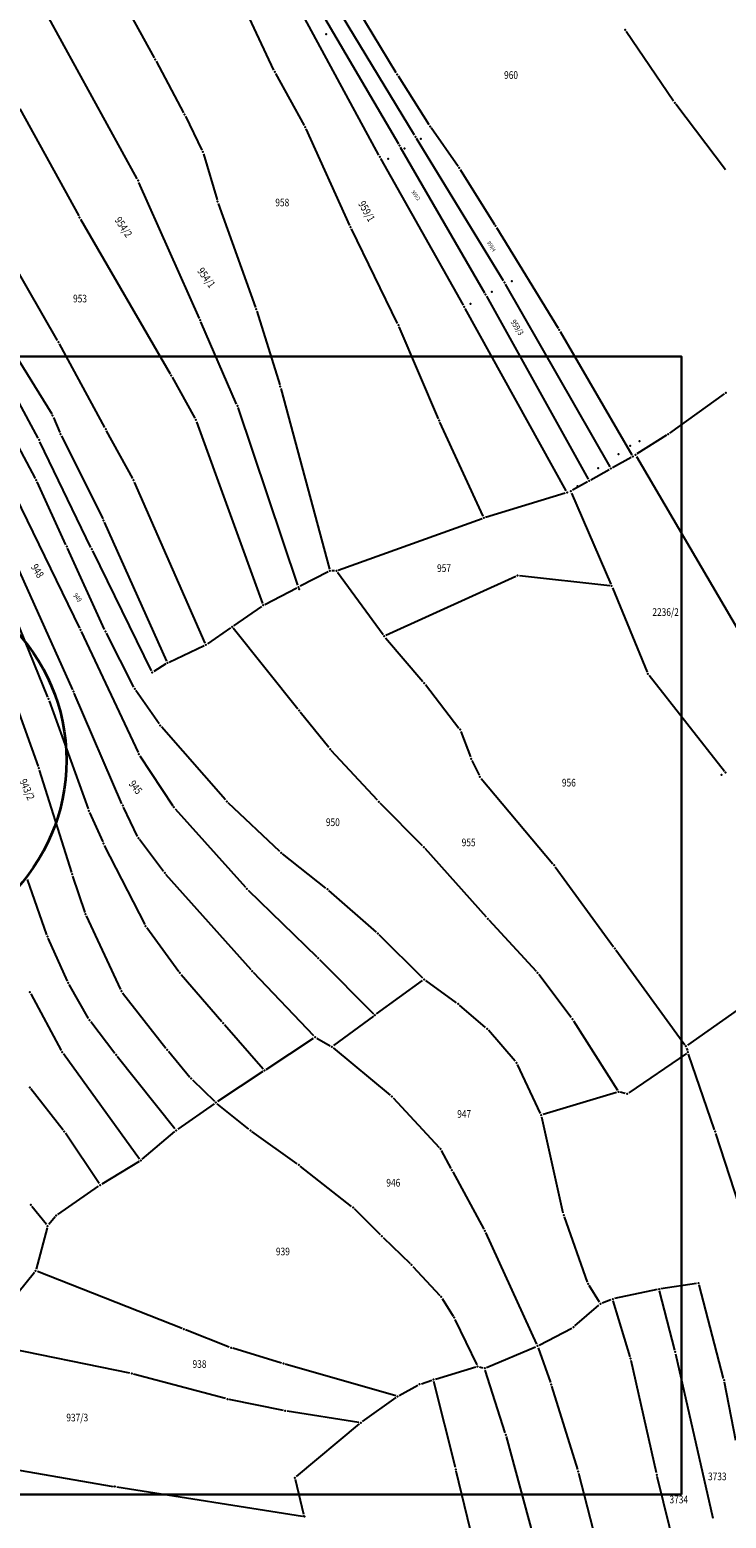
# Model space of a CAD drawing. Units: millimetres. Extents: x 7528637 to 7534552, y 4822930 to 4827654.
# Drawn here: x 7531465 to 7531647, y 4826932 to 4827321 of the extents above; entities that cross this region are included whole.
import ezdxf
from ezdxf.enums import TextEntityAlignment as Align

# ---------------------------------------------------------------- set-up
doc = ezdxf.new("R2010")
doc.units = ezdxf.units.MM
for name, color, linetype in [('01_Parcele granice', 254, 'Continuous'), ('02_Broj parcele', 254, 'Continuous'), ('04_Katastarske_tacke', 7, 'Continuous')]:
    doc.layers.add(name, color=color, linetype=linetype)
doc.layers.add('SKICA A3 -BROJ', color=5, linetype='Continuous', lineweight=30)
doc.layers.add('SKICE A3', color=6, linetype='Continuous', lineweight=30)
doc.styles.add('MAPSOFT18', font='MAPC104.SHX')

# ---------------------------------------------------------------- blocks, each defined once
blk = doc.blocks.new('T1')
at = {"linetype": 'Continuous'}
blk.add_point((0, 0), dxfattribs=at)
blk.add_attdef('OZN-TAC', (0, 0), '', height=5)

msp = doc.modelspace()

# ---------------------------------------------------------------- linework, layer by layer
at = {"layer": '01_Parcele granice', "linetype": 'Continuous'}
for p, q in [((7531487.33, 4827332.25, 2.22), (7531497.63, 4827313.47, -7.31)), ((7531556.28, 4827288.08), (7531534.71, 4827327.9)), ((7531538.82, 4827329.46), (7531561.35, 4827291.03)), ((7531565.58, 4827293.29), (7531542.5, 4827331.3)), ((7531493.19, 4827281.88), (7531469.71, 4827324.73)), ((7531528.89, 4827310.3, -5.36), (7531521.81, 4827325.3, -6.5)), ((7531560.81, 4827309.6, -3.36), (7531550.81, 4827326.09, -4.7)), ((7531633.18, 4827302.19, 1.45), (7531620.82, 4827320.38, 0.49)), ((7531498.11, 4827312.59, -7.49), (7531505.31, 4827299.12, -6.37)), ((7531536.82, 4827295.87, -4.36), (7531529.34, 4827309.41, -5.3)), ((7531569.37, 4827296.03, -2.36), (7531561.34, 4827308.75, -3.3)), ((7531646.73, 4827284.22, 2.64), (7531633.76, 4827301.38, 1.5)), ((7531462.55, 4827300.17, 2.07), (7531477.93, 4827272.24, 4.21)), ((7531505.77, 4827298.23, -6.29), (7531510.1, 4827289.4, -5.57)), ((7531548.68, 4827269.75, -3.15), (7531537.27, 4827294.97, -4.31)), ((7531576.95, 4827285.16, -1.56), (7531569.93, 4827295.2, -2.3)), ((7531561.85, 4827290.17), (7531583.82, 4827252.17)), ((7531588.76, 4827255.28), (7531566.1, 4827292.43)), ((7531510.46, 4827288.47, -5.52), (7531514.05, 4827276.45, -5.34)), ((7531578.31, 4827248.93), (7531556.77, 4827287.2)), ((7531472.4, 4827239.74, 4.81), (7531448.28, 4827281.6, 2.37)), ((7531509.44, 4827245.47), (7531493.63, 4827280.98)), ((7531577.51, 4827284.33, -1.51), (7531586.44, 4827270.03, -0.75)), ((7531514.36, 4827275.5, -5.31), (7531524.07, 4827248.36, -4.15)), ((7531478.42, 4827271.37, 4.26), (7531501.79, 4827231.04, 6.52)), ((7531586.97, 4827269.18, -0.71), (7531603.09, 4827242.91, 0.45)), ((7531561.16, 4827244.17, -2.15), (7531549.11, 4827268.84, -3.11)), ((7531616.58, 4827206.7), (7531589.27, 4827254.42)), ((7531584.31, 4827251.3), (7531610.92, 4827203.53)), ((7531524.39, 4827247.41, -4.11), (7531530.38, 4827228.16, -3.15)), ((7531605.12, 4827200.52), (7531578.8, 4827248.05)), ((7531519.14, 4827223.14), (7531509.84, 4827244.55)), ((7531571.8, 4827219.29, -1.54), (7531561.58, 4827243.26, -2.12)), ((7531603.6, 4827242.05, 0.48), (7531622.25, 4827209.88, 1.46)), ((7531484.73, 4827217.02, 5.72), (7531472.89, 4827238.87, 4.86)), ((7531461.15, 4827236.36, 3.97), (7531470.87, 4827220.55, 4.91)), ((7531467.33, 4827214.19, 4.33), (7531456.72, 4827233.76, 3.75)), ((7531502.28, 4827230.17, 6.53), (7531508.22, 4827219.42, 6.35)), ((7531530.66, 4827227.2, -3.05), (7531543.37, 4827180.06, 4.28)), ((7531646.36, 4827225.78, 0.1), (7531632.14, 4827215.56, 1.43)), ((7531471.33, 4827219.66, 4.94), (7531473, 4827215.74, 4.94)), ((7531535.11, 4827175.82), (7531519.5, 4827222.21)), ((7531473.42, 4827214.83, 4.94), (7531484.19, 4827193.17, 5.14)), ((7531492.02, 4827203.67, 5.35), (7531485.21, 4827216.14, 5.73)), ((7531508.63, 4827218.51, 6.31), (7531525.87, 4827171.08, 3.59)), ((7531583.44, 4827193.87, 1.61), (7531572.21, 4827218.38, -1.47)), ((7531631.31, 4827215, 1.4), (7531623.62, 4827210.16, 0.07)), ((7531466.61, 4827203.69, 0.52), (7531461.39, 4827213.53, 4.18)), ((7531481.13, 4827185.68, 5.32), (7531467.79, 4827213.3, 4.36)), ((7531622.06, 4827209.21, 1.36), (7531617.27, 4827206.51, 0.11)), ((7531623.45, 4827209.46), (7531665.3, 4827138.06)), ((7531611.6, 4827203.33), (7531616.39, 4827206.03)), ((7531474.58, 4827186.38, 4.63), (7531467.05, 4827202.8, 0.47)), ((7531510.9, 4827160.74, 2.59), (7531492.46, 4827202.77, 5.31)), ((7531584.13, 4827193.57, 1.63), (7531604.88, 4827199.93, 0.04)), ((7531605.84, 4827200.23, 0.24), (7531605.84, 4827200.22, 0.23)), ((7531606.52, 4827199.91, 0.41), (7531616.8, 4827176.12, -2.48)), ((7531610.72, 4827202.85, 0.04), (7531606.76, 4827200.61, 0.43)), ((7531461.39, 4827198.97, 0.37), (7531478.14, 4827164.62, 1.15)), ((7531476.37, 4827148.56, 0.95), (7531456.22, 4827193.36, -0.03)), ((7531484.61, 4827192.26, 5.1), (7531500.88, 4827156.04, 2.2)), ((7531545.65, 4827179.77, 4.52), (7531583.18, 4827193.25, 1.71)), ((7531484.7, 4827164.25, 1.43), (7531475, 4827185.48, 4.67)), ((7531496.88, 4827153.47, 2.01), (7531481.57, 4827184.78, 5.29)), ((7531543.06, 4827179.35, 4.12), (7531535.71, 4827175.58, 0.24)), ((7531544.68, 4827179.59, 4.5), (7531544, 4827179.59, 4.42)), ((7531557.36, 4827162.93, 5.15), (7531545.47, 4827179.2, 4.57)), ((7531592.01, 4827178.13, 1.52), (7531558.11, 4827162.74, 5.11)), ((7531616.5, 4827175.71, -2.46), (7531592.97, 4827178.29, 1.39)), ((7531526.48, 4827170.84, 3.39), (7531534.83, 4827175.12, 0.17)), ((7531617.19, 4827175.2, -2.54), (7531626.29, 4827153.19, -2.54)), ((7531460.24, 4827170.16, 0.36), (7531469.82, 4827146.61, 0.56)), ((7531525.63, 4827170.32, 3.53), (7531518.36, 4827165.28, 2.99)), ((7531517.54, 4827164.71, 2.94), (7531511.51, 4827160.56, 2.58)), ((7531535.12, 4827143.49, 3.55), (7531518.26, 4827164.6, 2.97)), ((7531478.57, 4827163.72, 1.17), (7531493.41, 4827132.17, 1.55)), ((7531492.33, 4827149.24, 1.75), (7531485.14, 4827163.35, 1.37)), ((7531557.97, 4827162.15, 5.15), (7531567.76, 4827150.67, 4.77)), ((7531456.49, 4827158.67, 0.36), (7531467.33, 4827128.55, 0.36)), ((7531501.53, 4827155.79, 2.18), (7531510.65, 4827160.07, 2.54)), ((7531500.66, 4827155.31, 2.14), (7531497.52, 4827153.29, 1.98)), ((7531568.39, 4827149.89, 4.79), (7531577.15, 4827138.57, 5.53)), ((7531626.79, 4827152.34, -2.5), (7531646.42, 4827127.33, -0.04)), ((7531470.18, 4827145.68, 0.56), (7531480.36, 4827117.44, 0.76)), ((7531489.22, 4827118.82, 1.26), (7531476.77, 4827147.64, 0.96)), ((7531498.9, 4827139.67, 1.95), (7531492.85, 4827148.38, 1.77)), ((7531543.2, 4827133.45, 3.75), (7531535.74, 4827142.71, 3.57)), ((7531516.25, 4827119.8, 2.35), (7531499.52, 4827138.88, 1.97)), ((7531577.64, 4827137.7, 5.55), (7531580.14, 4827131.02, 5.37)), ((7531493.9, 4827131.3, 1.56), (7531502.49, 4827118.29, 1.66)), ((7531555.92, 4827119.7, 4.15), (7531543.85, 4827132.69, 3.77)), ((7531580.54, 4827130.1, 5.36), (7531582.41, 4827126.26, 5.36)), ((7531467.65, 4827127.6, 0.36), (7531476.03, 4827100.89, 0.36)), ((7531582.95, 4827125.43, 5.36), (7531601.7, 4827103.16, 5.36)), ((7531493.31, 4827110.28, 1.35), (7531489.64, 4827117.91, 1.27)), ((7531530.38, 4827106.34, 2.36), (7531516.94, 4827119.08, 2.36)), ((7531567.62, 4827107.86, 4.16), (7531556.61, 4827118.97, 4.16)), ((7531480.73, 4827116.51, 0.77), (7531484.18, 4827108.85, 0.95)), ((7531503.1, 4827117.5, 1.66), (7531521.44, 4827097.01, 1.86)), ((7531484.61, 4827107.94, 0.96), (7531495.16, 4827087.33, 0.86)), ((7531500.06, 4827101.13, 1.46), (7531493.83, 4827109.43, 1.36)), ((7531584.35, 4827089.17, 4.16), (7531568.3, 4827107.13, 4.16)), ((7531542.46, 4827096.81, 3.13), (7531531.13, 4827105.69, 2.39)), ((7531602.31, 4827102.38, 4.99), (7531617.53, 4827081.46, -14.27)), ((7531469.62, 4827084.61, -0.14), (7531464.59, 4827099.06, -0.04)), ((7531476.34, 4827099.94, 0.34), (7531479.53, 4827090.45, 0.02)), ((7531522.89, 4827075.48, 1.95), (7531500.69, 4827100.36, 1.47)), ((7531522.13, 4827096.29, 1.87), (7531540.06, 4827078.88, 2.35)), ((7531555.64, 4827085.27, 3.16), (7531543.23, 4827096.17, 3.16)), ((7531479.9, 4827089.53, 0), (7531488.86, 4827070.31, 0.16)), ((7531597.36, 4827075.04, 3.97), (7531585.02, 4827088.43, 4.15)), ((7531474.96, 4827072.5, -0.04), (7531469.98, 4827083.68, -0.14)), ((7531495.68, 4827086.48, 0.86), (7531504.02, 4827075.05, 0.96)), ((7531567.72, 4827073.32, 3.16), (7531556.37, 4827084.59, 3.16)), ((7531618.11, 4827080.66, -14.49), (7531636.07, 4827055.91, -5.29)), ((7531540.77, 4827078.18, 2.36), (7531554.88, 4827063.99, 2.36)), ((7531480.5, 4827062.73, -0.23), (7531475.41, 4827071.61, -0.05)), ((7531504.64, 4827074.27, 0.96), (7531515.28, 4827061.95, 0.96)), ((7531539.29, 4827058.25, 1.96), (7531523.57, 4827074.75, 1.96)), ((7531555.63, 4827063.93, 2.39), (7531567.67, 4827072.68, 3.13)), ((7531576.51, 4827066.88, 3.35), (7531568.48, 4827072.68, 3.17)), ((7531606.47, 4827063, 4.15), (7531598, 4827074.27, 3.97)), ((7531465.4, 4827069.19, -0.45), (7531473.39, 4827054.43, -0.63)), ((7531489.38, 4827069.47, 0.17), (7531500.7, 4827055, 0.55)), ((7531554.83, 4827063.34, 2.35), (7531544.38, 4827055.7, 1.97)), ((7531584.13, 4827060.4, 3.74), (7531577.3, 4827066.26, 3.38)), ((7531651.25, 4827065.98, -3.97), (7531636.77, 4827055.8, -5.11)), ((7531487.39, 4827053.64, -0.24), (7531481.05, 4827061.9, -0.24)), ((7531515.94, 4827061.19, 0.96), (7531526.06, 4827049.58, 0.96)), ((7531591.87, 4827051.6, 3.57), (7531584.84, 4827059.69, 3.75)), ((7531607.04, 4827062.18, 3.93), (7531618.51, 4827044.02, -5.91)), ((7531526.81, 4827049.47, 0.99), (7531539.22, 4827057.62, 1.93)), ((7531540.07, 4827057.64, 1.96), (7531543.55, 4827055.65, 1.96)), ((7531473.92, 4827053.58, -0.64), (7531493.82, 4827026.09, -0.64)), ((7531503.05, 4827033.93, -0.24), (7531488, 4827052.85, -0.24)), ((7531501.33, 4827054.23, 0.56), (7531506.96, 4827047.47, 0.56)), ((7531544.36, 4827055.08, 1.96), (7531559.23, 4827042.74, 2.16)), ((7531636.52, 4827053.65, -4.58), (7531621.47, 4827043.39, -6.1)), ((7531636.53, 4827055.04, -4.96), (7531636.76, 4827054.4, -4.72)), ((7531643.87, 4827033.7, -5.32), (7531637.09, 4827053.46, -4.56)), ((7531525.97, 4827048.92, 0.95), (7531514.13, 4827041.08, 0.57)), ((7531598.43, 4827037.98, 2.98), (7531592.41, 4827050.77, 3.54)), ((7531473.86, 4827033.64, -1.24), (7531465.47, 4827044.37, -1.24)), ((7531507.64, 4827046.74, 0.56), (7531513.35, 4827041.15, 0.56)), ((7531513.3, 4827040.51, 0.53), (7531503.77, 4827033.83, -0.21)), ((7531522.35, 4827033.83, 0.37), (7531514.1, 4827040.49, 0.55)), ((7531559.95, 4827042.05, 2.17), (7531571.96, 4827029.08, 2.47)), ((7531618.3, 4827043.46, -5.92), (7531599.12, 4827037.67, 2.74)), ((7531620.57, 4827043.22, -6.14), (7531619.27, 4827043.49, -6.14)), ((7531604.38, 4827011.94, 3.67), (7531598.75, 4827037.04, 2.97)), ((7531483.26, 4827019.65, -0.04), (7531474.45, 4827032.83, -1.2)), ((7531494.49, 4827026, -0.62), (7531502.98, 4827033.22, -0.26)), ((7531534.92, 4827024.84, 1.44), (7531523.15, 4827033.23, 0.4)), ((7531652.7, 4827006.57, -6.52), (7531644.18, 4827032.75, -5.36)), ((7531493.68, 4827025.42, -0.61), (7531483.97, 4827019.49, -0.03)), ((7531572.54, 4827028.27, 2.48), (7531575.04, 4827023.61, 2.48)), ((7531549.15, 4827013.71, -0.66), (7531535.72, 4827024.24, 1.42)), ((7531575.52, 4827022.73, 2.48), (7531583.66, 4827007.81, 2.48)), ((7531472.49, 4827011.63, -1.58), (7531483.13, 4827018.95, -0.06)), ((7531469.51, 4827008.97, -1.68), (7531465.72, 4827013.72, -2.2)), ((7531556.69, 4827006.31, 1.57), (7531549.9, 4827013.05, -0.61)), ((7531471.76, 4827010.96, -1.64), (7531470.14, 4827008.97, -1.64)), ((7531610.72, 4826993.95, 3.49), (7531604.66, 4827010.98, 3.67)), ((7531469.69, 4827008.1, -1.67), (7531466.8, 4826997.37, -2.41)), ((7531557.41, 4827005.61, 1.68), (7531564.39, 4826998.77, 1.68)), ((7531584.11, 4827006.92, 2.48), (7531597.42, 4826977.75, 2.48)), ((7531565.09, 4826998.05, 1.69), (7531572.17, 4826990.47, 1.87)), ((7531466.36, 4826996.5, -2.44), (7531459.84, 4826988.34, -2.44)), ((7531504.89, 4826981.83, -3.51), (7531467.14, 4826996.71, -2.45)), ((7531639.19, 4826993.62, 4.27), (7531629.88, 4826992.21, 4.09)), ((7531572.78, 4826989.68, 1.88), (7531575.63, 4826985.1, 1.88)), ((7531613.82, 4826988.69, 3.48), (7531611.15, 4826993.05, 3.48)), ((7531628.9, 4826992.02, 4.06), (7531617.79, 4826989.64, 3.7)), ((7531633.46, 4826976.2, 2.33), (7531629.51, 4826991.65, 4.03)), ((7531646.21, 4826968.8, -5.2), (7531639.81, 4826993.22, 4.1)), ((7531607.4, 4826982.51, 3.1), (7531613.7, 4826987.93, 3.46)), ((7531616.83, 4826989.35, 3.65), (7531614.55, 4826988.44, 3.51)), ((7531621.81, 4826974.47, 3.49), (7531617.44, 4826989.05, 3.67)), ((7531576.12, 4826984.23, 1.87), (7531581.79, 4826972.39, 1.49)), ((7531598.07, 4826977.53, 2.51), (7531606.58, 4826981.95, 3.05)), ((7531491.27, 4826970.17, -1.54), (7531451.32, 4826978.35, -3.02)), ((7531517.2, 4826976.99, -0.63), (7531505.83, 4826981.47, -3.41)), ((7531530.86, 4826972.81, 0.06), (7531518.15, 4826976.67, -0.5)), ((7531584.35, 4826971.68, 2.29), (7531597.17, 4826977.1, 2.47)), ((7531597.8, 4826976.83, 2.49), (7531601.02, 4826967.71, 2.67)), ((7531633.69, 4826975.23, 2.3), (7531643.38, 4826932.33, 4.46)), ((7531560.67, 4826964.25, 0.87), (7531531.82, 4826972.53, 0.09)), ((7531571, 4826968.65, 1.48), (7531581.53, 4826971.8, 1.48)), ((7531582.5, 4826971.82, 1.69), (7531583.4, 4826971.6, 2.07)), ((7531589.26, 4826954.61, 2.09), (7531584.04, 4826971, 2.27)), ((7531628.67, 4826944.17, 3.87), (7531622.06, 4826973.5, 3.49)), ((7531516.26, 4826963.54, -0.74), (7531492.24, 4826969.94, -1.5)), ((7531561.59, 4826964.35, 0.88), (7531566.44, 4826967.03, 0.88)), ((7531567.35, 4826967.43, 0.96), (7531570.05, 4826968.35, 1.4)), ((7531576.23, 4826945.57, 1.48), (7531570.64, 4826968.02, 1.48)), ((7531601.34, 4826966.76, 2.68), (7531608.12, 4826945.03, 2.68)), ((7531649.38, 4826952.64, -5.19), (7531646.44, 4826967.83, -5.37)), ((7531531.33, 4826960.42, -0.04), (7531517.23, 4826963.31, -0.7)), ((7531551.97, 4826957.53, 0.11), (7531560.74, 4826963.82, 0.85)), ((7531551.07, 4826957.32, 0.08), (7531532.31, 4826960.24, -0.02)), ((7531534.72, 4826943.21, -0.7), (7531551.18, 4826956.92, 0.06)), ((7531599.5, 4826917.15, 2.47), (7531589.54, 4826953.65, 2.09)), ((7531439.5, 4826948.8), (7531486.88, 4826940.64)), ((7531585.59, 4826906.87, 0.02), (7531576.47, 4826944.59, 1.46)), ((7531608.4, 4826944.07, 2.69), (7531617.92, 4826907.17, 3.27)), ((7531634.96, 4826918.67, 4.08), (7531628.9, 4826943.19, 3.88)), ((7531487.86, 4826940.48), (7531536.34, 4826932.88)), ((7531536.71, 4826933.29, -0.03), (7531534.46, 4826942.4, -0.69))]:
    msp.add_line(p, q, dxfattribs=at)
at = {"layer": 'SKICA A3 -BROJ', "lineweight": 35}
msp.add_circle((7531424.71, 4827130.17), 50, dxfattribs=at)
at = {"layer": 'SKICE A3', "ltscale": 0.25}
msp.add_lwpolyline([(7531635.25, 4826938.53), (7531635.25, 4827235.53), (7531215.25, 4827235.53), (7531215.25, 4826938.53)], close=True, dxfattribs=at)

# ---------------------------------------------------------------- block references
at = {"layer": '04_Katastarske_tacke'}
for p in [(7531542.5, 4827319.65), (7531620.54, 4827320.79, 0.47), (7531497.87, 4827313.03, -7.53), (7531529.1, 4827309.85, -5.33), (7531561.07, 4827309.17, -3.33), (7531633.46, 4827301.78, 1.47), (7531505.55, 4827298.68, -6.33), (7531537.06, 4827295.43, -4.33), (7531565.84, 4827292.86), (7531569.64, 4827295.61, -2.33), (7531510.32, 4827288.95, -5.53), (7531561.6, 4827290.6), (7531562.91, 4827289.79), (7531567.22, 4827292.35), (7531556.52, 4827287.64), (7531558.67, 4827287.1), (7531577.24, 4827284.75, -1.53), (7531493.43, 4827281.44), (7531514.19, 4827275.97, -5.33), (7531478.17, 4827271.8, 4.24), (7531548.89, 4827269.29, -3.13), (7531586.71, 4827269.61, -0.73), (7531589.02, 4827254.85), (7531590.99, 4827255.19), (7531584.07, 4827251.74), (7531585.75, 4827252.44), (7531524.24, 4827247.89, -4.13), (7531578.56, 4827248.49), (7531580.16, 4827249.26), (7531509.64, 4827245.01), (7531561.38, 4827243.72, -2.13), (7531603.35, 4827242.48, 0.47), (7531472.65, 4827239.31, 4.84), (7531502.04, 4827230.61, 6.54), (7531530.53, 4827227.68, -3.13), (7531519.34, 4827222.68), (7531646.77, 4827226.07, 0.06), (7531471.13, 4827220.12, 4.94), (7531508.46, 4827218.98, 6.34), (7531572, 4827218.83, -1.53), (7531473.2, 4827215.28, 4.94), (7531484.97, 4827216.58, 5.74), (7531631.73, 4827215.27, 1.47), (7531467.57, 4827213.75, 4.34), (7531621.82, 4827212.24), (7531624.28, 4827213.48), (7531618.81, 4827210.07), (7531622.5, 4827209.45, 1.47), (7531623.2, 4827209.89), (7531466.84, 4827203.25, 0.36), (7531492.26, 4827203.23, 5.34), (7531613.52, 4827206.4), (7531616.83, 4827206.27), (7531605.36, 4827200.08), (7531606.32, 4827200.37, 0.47), (7531608.12, 4827201.66), (7531611.16, 4827203.09), (7531484.41, 4827192.72, 5.14), (7531583.65, 4827193.42, 1.67), (7531474.79, 4827185.93, 4.74), (7531481.35, 4827185.23, 5.34), (7531543.5, 4827179.58, 4.36), (7531545.18, 4827179.6, 4.56), (7531592.47, 4827178.34, 1.47), (7531535.27, 4827175.35), (7531535.45, 4827174.8), (7531617, 4827175.66, -2.54), (7531526.04, 4827170.61, 3.56), (7531517.95, 4827164.99, 2.96), (7531478.36, 4827164.17, 1.16), (7531484.91, 4827163.8, 1.36), (7531557.65, 4827162.53, 5.16), (7531511.1, 4827160.28, 2.56), (7531497.1, 4827153.02, 1.96), (7531501.08, 4827155.58, 2.16), (7531626.48, 4827152.73, -2.54), (7531492.56, 4827148.79, 1.76), (7531568.08, 4827150.29, 4.76), (7531470.01, 4827146.15, 0.56), (7531476.57, 4827148.1, 0.96), (7531535.43, 4827143.1, 3.56), (7531499.19, 4827139.26, 1.96), (7531577.46, 4827138.17, 5.56), (7531493.62, 4827131.72, 1.56), (7531543.51, 4827133.06, 3.76), (7531580.32, 4827130.55, 5.36), (7531467.5, 4827128.08, 0.36), (7531582.63, 4827125.81, 5.36), (7531645.7, 4827126.35), (7531646.73, 4827126.94), (7531489.42, 4827118.36, 1.26), (7531502.77, 4827117.87, 1.66), (7531516.58, 4827119.42, 2.36), (7531556.26, 4827119.33, 4.16), (7531480.53, 4827116.97, 0.76), (7531484.38, 4827108.39, 0.96), (7531493.53, 4827109.83, 1.36), (7531530.74, 4827106, 2.36), (7531567.97, 4827107.5, 4.16), (7531602.02, 4827102.78, 5.36), (7531476.18, 4827100.41, 0.36), (7531500.36, 4827100.73, 1.46), (7531521.77, 4827096.64, 1.86), (7531542.85, 4827096.5, 3.16), (7531479.69, 4827089.98), (7531495.39, 4827086.88, 0.86), (7531584.68, 4827088.8, 4.16), (7531469.78, 4827084.14, -0.14), (7531556.02, 4827084.94, 3.16), (7531617.82, 4827081.06, -14.64), (7531523.22, 4827075.11, 1.96), (7531540.42, 4827078.53, 2.36), (7531475.16, 4827072.04, -0.04), (7531504.31, 4827074.65, 0.96), (7531568.07, 4827072.97, 3.16), (7531597.7, 4827074.67, 3.96), (7531465.16, 4827069.63, -0.44), (7531489.07, 4827069.86, 0.16), (7531555.23, 4827063.64, 2.36), (7531576.92, 4827066.59, 3.36), (7531480.75, 4827062.3, -0.24), (7531515.61, 4827061.57, 0.96), (7531584.51, 4827060.07, 3.76), (7531606.77, 4827062.6, 4.16), (7531539.64, 4827057.89, 1.96), (7531636.36, 4827055.51, -5.14), (7531473.63, 4827053.99, -0.64), (7531487.69, 4827053.24, -0.24), (7531501.01, 4827054.61, 0.56), (7531543.98, 4827055.4, 1.96), (7531636.93, 4827053.93, -4.54), (7531526.39, 4827049.2, 0.96), (7531592.2, 4827051.22, 3.56), (7531465.16, 4827044.76, -1.24), (7531507.28, 4827047.09, 0.56), (7531513.71, 4827040.8, 0.56), (7531559.61, 4827042.42, 2.16), (7531618.78, 4827043.6, -6.14), (7531621.06, 4827043.11, -6.14), (7531598.64, 4827037.53, 2.96), (7531474.17, 4827033.25, -1.24), (7531503.36, 4827033.54, -0.24), (7531522.74, 4827033.52, 0.36), (7531644.03, 4827033.23, -5.34), (7531572.3, 4827028.71, 2.48), (7531494.11, 4827025.68, -0.64), (7531535.33, 4827024.55, 1.48), (7531575.28, 4827023.17, 2.48), (7531483.54, 4827019.23), (7531465.41, 4827014.11, -2.24), (7531549.54, 4827013.4, -0.72), (7531472.08, 4827011.35, -1.64), (7531604.49, 4827011.45, 3.68), (7531469.82, 4827008.58, -1.64), (7531557.05, 4827005.96, 1.68), (7531583.9, 4827007.37, 2.48), (7531564.75, 4826998.42, 1.68), (7531466.67, 4826996.89, -2.44), (7531610.89, 4826993.48, 3.48), (7531639.68, 4826993.7, 4.28), (7531572.51, 4826990.1, 1.88), (7531617.3, 4826989.53, 3.68), (7531629.39, 4826992.13, 4.08), (7531614.08, 4826988.26, 3.48), (7531575.9, 4826984.68, 1.88), (7531607.02, 4826982.18, 3.08), (7531505.36, 4826981.65, -3.52), (7531517.67, 4826976.81, -0.52), (7531597.63, 4826977.3, 2.48), (7531621.95, 4826973.99, 3.48), (7531633.58, 4826975.72, 2.28), (7531491.76, 4826970.07, -1.52), (7531531.34, 4826972.67, 0.08), (7531582.01, 4826971.94, 1.48), (7531583.89, 4826971.48, 2.28), (7531566.88, 4826967.27, 0.88), (7531570.52, 4826968.51, 1.48), (7531601.19, 4826967.24, 2.68), (7531646.34, 4826968.32, -5.38), (7531516.74, 4826963.41, -0.72), (7531561.15, 4826964.11, 0.88), (7531531.82, 4826960.32, -0.02), (7531551.56, 4826957.24, 0.08), (7531589.41, 4826954.13, 2.08), (7531534.34, 4826942.89, -0.72), (7531576.35, 4826945.08, 1.48), (7531608.27, 4826944.55, 2.68), (7531628.78, 4826943.68, 3.88), (7531487.37, 4826940.56), (7531536.71, 4826932.82), (7531536.83, 4826932.8)]:
    msp.add_blockref('T1', p, dxfattribs=at)

# ---------------------------------------------------------------- texts
at = {"layer": '02_Broj parcele', "linetype": 'Continuous', "style": 'MAPSOFT18', "width": 0.8}
for s, p in [('960', (7531590.75, 4827309)), ('958', (7531531.05, 4827275.74)), ('953', (7531478.27, 4827250.66)), ('957', (7531573.26, 4827180.3)), ('2236/2', (7531631.09, 4827168.83)), ('956', (7531605.85, 4827124.31)), ('950', (7531544.26, 4827113.98)), ('955', (7531579.69, 4827108.72)), ('947', (7531578.52, 4827037.84)), ('946', (7531560.03, 4827019.89)), ('939', (7531531.21, 4827001.94)), ('938', (7531509.45, 4826972.57)), ('937/3', (7531477.55, 4826958.6)), ('3733', (7531644.58, 4826943.24)), ('3734', (7531634.53, 4826937.22))]:
    msp.add_text(s, height=2, dxfattribs=at).set_placement(p, align=Align.MIDDLE_CENTER)
for s, height, rotation, p in [('959/2', 1, 306, (7531565.93, 4827277.59)), ('959/1', 2, 300, (7531553.08, 4827273.45)), ('954/2', 2, 304, (7531489.6, 4827269.33)), ('959/4', 1, 302, (7531585.66, 4827264.28)), ('954/1', 2, 306, (7531511.24, 4827256.11)), ('959/3', 1.525, 302, (7531592.36, 4827243.14)), ('948', 2, 302, (7531467.17, 4827179.58)), ('949', 1.3, 308, (7531477.62, 4827172.62)), ('943/2', 2, 294, (7531464.45, 4827122.55)), ('945', 2, 308, (7531492.78, 4827123.1))]:
    msp.add_text(s, height=height, rotation=rotation, dxfattribs=at).set_placement(p, align=Align.MIDDLE_CENTER)

doc.saveas('drawing.dxf')
